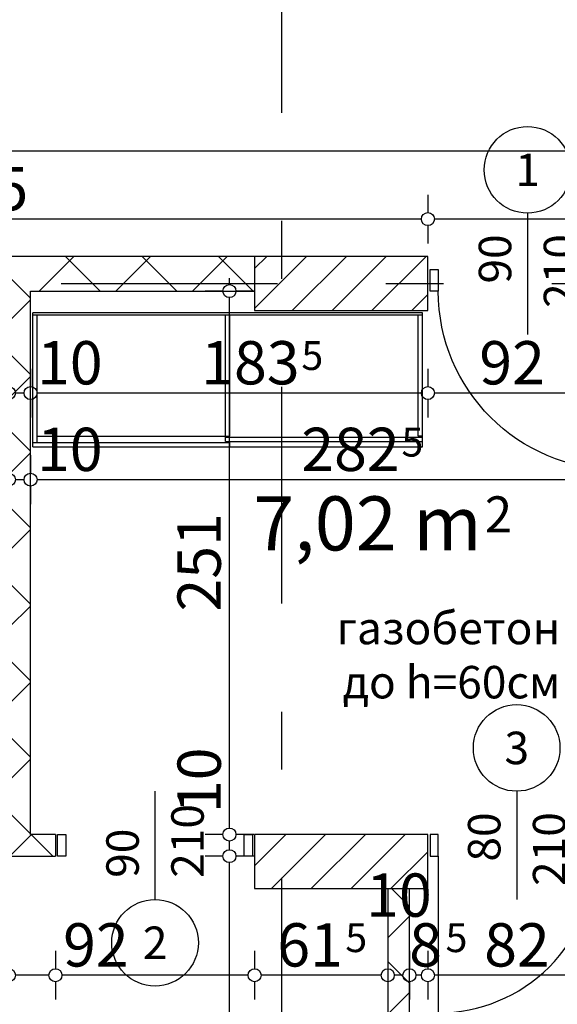
# Model space of a CAD drawing. Extents: x 86619 to 96230, y 86362 to 92697.
# Drawn here: x 90593 to 90841, y 90343 to 90798 of the extents above; entities that cross this region are included whole.
import ezdxf
from ezdxf.enums import TextEntityAlignment as Align

# ---------------------------------------------------------------- set-up
doc = ezdxf.new("R2010")
doc.units = 0
doc.header["$MEASUREMENT"] = 0
doc.linetypes.add('Double Dashed copy', pattern=[226.666667, 100, -50, 26.666667, -50])
for name, color, linetype in [('0help', 7, 'Continuous'), ('ArchiCAD', 7, 'Continuous'), ('Fills', 7, 'Continuous'), ('koloni', 7, 'Continuous'), ('KOTI-ext', 7, 'Continuous'), ('TEXT', 7, 'Continuous'), ('wall-ext', 7, 'Continuous')]:
    doc.layers.add(name, color=color, linetype=linetype)
doc.styles.add('GENERATED_STYLE_1', font='TIMES.TTF')
doc.dimstyles.new('Dimstyle_1DA14', dxfattribs={"dimtxt": 20, "dimasz": 7.5, "dimexe": 0.18, "dimexo": 0, "dimgap": 0.09, "dimtad": 1, "dimdec": 0, "dimzin": 0, "dimdsep": 46, "dimtxsty": 'GENERATED_STYLE_1', "dimblk": 'ARROWHEAD_1', "dimblk1": 'ARROWHEAD_1', "dimblk2": 'ARROWHEAD_1', "dimcen": 0.09, "dimclrd": 11, "dimclre": 11, "dimclrt": 11, "dimazin": 0, "dimtfac": 1, "dimtdec": 4, "dimtmove": 0, "dimatfit": 0, "dimfxl": 0, "dimtolj": 1, "dimtzin": 0, "dimarcsym": 0})
pattern_1 = [(45, (0, 0), (-17.6776695, 17.6776695), []), (135, (0, 0), (17.6776695, 17.6776695), [])]
pattern_2 = [(45, (0, 0), (-9.1923878, 9.1923878), [])]

# ---------------------------------------------------------------- blocks, each defined once
blk = doc.blocks.new('HATCH_720', base_point=(90880.16, 90421.4))
at = {"layer": 'Fills', "color": 133, "style": 'GENERATED_STYLE_1', "oblique": 0}
blk.add_text('7,02 m', height=25, dxfattribs=at).set_placement((90806.02, 90552.6), align=Align.RIGHT)
blk.add_text('2', height=16.67, dxfattribs=at).set_placement((90807.44, 90560.94))
blk = doc.blocks.new('WALL_1361', base_point=(90762.66, 89938.4))
at = {"layer": 'wall-ext'}
h = blk.add_hatch(dxfattribs=at)
h.set_pattern_fill('CONCRETE BLOCK', scale=25, angle=45, style=0, pattern_type=0)
h.set_pattern_definition(pattern_1)
h.paths.add_polyline_path([(90772.66, 90396.4), (90762.66, 90396.4), (90762.66, 89938.4), (90772.66, 89938.4)], flags=0)
at = {"layer": 'wall-ext', "color": 7, "linetype": 'Continuous'}
for p, q in [((90762.66, 90396.4), (90762.66, 89938.4)), ((90772.66, 89938.4), (90772.66, 90396.4))]:
    blk.add_line(p, q, dxfattribs=at)
blk = doc.blocks.new('D1_Metal_1052')
at = {"color": 0, "linetype": 'Continuous'}
for p, q in [((41.2, 0), (41.2, 82.4)), ((-41.2, 0), (-45, 0)), ((-45, 0), (-45, -10)), ((-41.2, -10), (-41.2, 0)), ((45, 0), (41.2, 0)), ((41.2, 0), (41.2, -10)), ((45, -10), (45, 0)), ((-45, -10), (-41.2, -10)), ((41.2, -10), (45, -10))]:
    blk.add_line(p, q, dxfattribs=at)
blk.add_arc((41.2, 0), 82.4, 90, 180, dxfattribs=at)
blk = doc.blocks.new('Window-Door_Marker_-_70_1988')
at = {"layer": 'ArchiCAD', "color": 11, "linetype": 'Continuous'}
blk.add_line((0, 20), (0, -36), dxfattribs=at)
blk.add_circle((0, 40), 20, dxfattribs=at)
at = {"layer": 'ArchiCAD', "color": 11, "style": 'GENERATED_STYLE_1'}
for tag, p in [('AC_WIDO_A_SIZE', (-7.5, -12.5)), ('AC_WIDO_B_SIZE', (22.5, -23.75))]:
    blk.add_attdef(tag, p, '', height=15, rotation=90, dxfattribs=at)
blk.add_attdef('AC_MarkerText_1', (-5.625, 32.5), '', height=15, dxfattribs=at)
blk = doc.blocks.new('WALL_1419', base_point=(90336.16, 90680.4))
at = {"layer": 'wall-ext'}
h = blk.add_hatch(dxfattribs=at)
h.set_pattern_fill('CONCRETE BLOCK', scale=25, angle=45, style=0, pattern_type=0)
h.set_pattern_definition(pattern_1)
h.paths.add_polyline_path([(90336.16, 90688.4), (90336.16, 90672.4), (90701.16, 90672.4), (90701.16, 90688.4)], flags=0)
h = blk.add_hatch(dxfattribs=at)
h.set_pattern_fill('CONCRETE BLOCK', scale=25, angle=45, style=0, pattern_type=0)
h.set_pattern_definition(pattern_1)
h.paths.add_polyline_path([(90781.16, 90688.4), (90781.16, 90688.4), (90701.16, 90688.4), (90701.16, 90688.4)], flags=0)
at = {"layer": 'wall-ext', "color": 7, "linetype": 'Continuous'}
for p, q in [((90781.16, 90688.4), (90336.16, 90688.4)), ((90597.66, 90672.4), (90701.16, 90672.4))]:
    blk.add_line(p, q, dxfattribs=at)
at = {"layer": 'wall-ext', "color": 133}
blk.add_blockref('Window-Door_Marker_-_70_1988', (90827.16, 90688.4), dxfattribs=at).add_auto_attribs({'AC_MarkerText_1': '1', 'AC_WIDO_A_SIZE': '90', 'AC_WIDO_B_SIZE': '210'})
at = {"layer": 'wall-ext', "color": 133, "xscale": -1, "rotation": 180}
blk.add_blockref('D1_Metal_1052', (90827.16, 90672.4), dxfattribs=at)
blk = doc.blocks.new('WALL_1420', base_point=(90597.66, 90680.4))
at = {"layer": 'wall-ext'}
h = blk.add_hatch(dxfattribs=at)
h.set_pattern_fill('CONCRETE BLOCK', scale=25, angle=45, style=0, pattern_type=0)
h.set_pattern_definition(pattern_1)
h.paths.add_polyline_path([(90587.66, 90672.4), (90587.66, 90411.4), (90597.66, 90421.4), (90597.66, 90672.4)], flags=0)
at = {"layer": 'wall-ext', "color": 7, "linetype": 'Continuous'}
for p, q in [((90587.66, 90672.4), (90587.66, 90411.4)), ((90597.66, 90421.4), (90597.66, 90672.4))]:
    blk.add_line(p, q, dxfattribs=at)
blk = doc.blocks.new('D1_Metal_544')
at = {"color": 0, "linetype": 'Continuous'}
for p, q in [((36.2, 0), (36.2, 72.4)), ((-36.2, 0), (-40, 0)), ((-40, 0), (-40, -10)), ((-36.2, -10), (-36.2, 0)), ((40, 0), (36.2, 0)), ((36.2, 0), (36.2, -10)), ((40, -10), (40, 0)), ((-40, -10), (-36.2, -10)), ((36.2, -10), (40, -10))]:
    blk.add_line(p, q, dxfattribs=at)
blk.add_arc((36.2, 0), 72.4, 90, 180, dxfattribs=at)
blk = doc.blocks.new('Window-Door_Marker_-_70_4270')
at = {"layer": 'ArchiCAD', "color": 11, "linetype": 'Continuous'}
blk.add_line((0, 20), (0, -30), dxfattribs=at)
blk.add_circle((0, 40), 20, dxfattribs=at)
at = {"layer": 'ArchiCAD', "color": 11, "style": 'GENERATED_STYLE_1'}
for tag, p in [('AC_WIDO_A_SIZE', (-7.5, -12.5)), ('AC_WIDO_B_SIZE', (22.5, -23.75))]:
    blk.add_attdef(tag, p, '', height=15, rotation=90, dxfattribs=at)
blk.add_attdef('AC_MarkerText_1', (-5.625, 32.5), '', height=15, dxfattribs=at)
blk = doc.blocks.new('D1_Metal_489')
at = {"color": 0, "linetype": 'Continuous'}
for p, q in [((-41.2, 0), (-45, 0)), ((-45, 0), (-45, -10)), ((-41.2, -10), (-41.2, 0)), ((45, 0), (41.2, 0)), ((41.2, 0), (41.2, -10)), ((45, -10), (45, 0)), ((-45, -10), (-41.2, -10)), ((41.2, -10), (45, -10))]:
    blk.add_line(p, q, dxfattribs=at)
blk = doc.blocks.new('Window-Door_Marker_-_70_1688')
at = {"layer": 'ArchiCAD', "color": 11, "linetype": 'Continuous'}
blk.add_line((0, -30), (0, 20), dxfattribs=at)
blk.add_circle((0, -50), 20, dxfattribs=at)
at = {"layer": 'ArchiCAD', "color": 11, "style": 'GENERATED_STYLE_1'}
for tag, p in [('AC_WIDO_A_SIZE', (-7.5, -20)), ('AC_WIDO_B_SIZE', (22.5, -20))]:
    blk.add_attdef(tag, p, '', height=15, rotation=90, dxfattribs=at)
blk.add_attdef('AC_MarkerText_1', (-5.625, -57.5), '', height=15, dxfattribs=at)
blk = doc.blocks.new('WALL_1478', base_point=(90597.66, 90421.4))
at = {"layer": 'wall-ext'}
h = blk.add_hatch(dxfattribs=at)
h.set_pattern_fill('CONCRETE BLOCK', scale=25, angle=45, style=0, pattern_type=0)
h.set_pattern_definition(pattern_1)
h.paths.add_polyline_path([(90609.16, 90411.4), (90609.16, 90421.4), (90597.66, 90421.4), (90587.66, 90411.4)], flags=0)
h = blk.add_hatch(dxfattribs=at)
h.set_pattern_fill('CONCRETE BLOCK', scale=25, angle=45, style=0, pattern_type=0)
h.set_pattern_definition(pattern_1)
h.paths.add_polyline_path([(91091.16, 90411.4), (91091.16, 90421.4), (90863.16, 90421.4), (90863.16, 90411.4)], flags=0)
at = {"layer": 'wall-ext', "color": 7, "linetype": 'Continuous'}
for p, q in [((90609.16, 90421.4), (90597.66, 90421.4)), ((90609.16, 90421.4), (90609.16, 90411.4)), ((90781.16, 90421.4), (90701.16, 90421.4)), ((90863.16, 90421.4), (90863.16, 90411.4)), ((90880.16, 90421.4), (90863.16, 90421.4)), ((91091.16, 90421.4), (90890.16, 90421.4)), ((90587.66, 90411.4), (90609.16, 90411.4)), ((90863.16, 90411.4), (91091.16, 90411.4))]:
    blk.add_line(p, q, dxfattribs=at)
at = {"layer": 'wall-ext', "color": 133}
for name, p, values in [('Window-Door_Marker_-_70_4270', (90822.16, 90421.4), {'AC_MarkerText_1': '3', 'AC_WIDO_A_SIZE': '80', 'AC_WIDO_B_SIZE': '210'}), ('Window-Door_Marker_-_70_1688', (90655.16, 90421.4), {'AC_MarkerText_1': '2', 'AC_WIDO_A_SIZE': '90', 'AC_WIDO_B_SIZE': '210'})]:
    blk.add_blockref(name, p, dxfattribs=at).add_auto_attribs(values)
at = {"layer": 'wall-ext', "color": 133, "xscale": -1, "rotation": 180.0000000000051}
blk.add_blockref('D1_Metal_489', (90655.16, 90411.4), dxfattribs=at)
at = {"layer": 'wall-ext', "color": 133, "rotation": 180.0000000000051}
blk.add_blockref('D1_Metal_544', (90822.16, 90411.4), dxfattribs=at)
blk = doc.blocks.new('COLUMN_572', base_point=(90741.16, 90408.9))
at = {"layer": 'koloni'}
h = blk.add_hatch(dxfattribs=at)
h.set_pattern_fill('COMMON BRICK', color=1, scale=13, angle=45, style=0, pattern_type=0)
h.set_pattern_definition(pattern_2)
h.paths.add_polyline_path([(90781.16, 90421.4), (90701.16, 90421.4), (90701.16, 90396.4), (90781.16, 90396.4)], flags=0)
at = {"layer": 'koloni', "color": 30, "linetype": 'Continuous'}
blk.add_lwpolyline([(90781.16, 90421.4), (90701.16, 90421.4), (90701.16, 90396.4), (90781.16, 90396.4)], close=True, dxfattribs=at)
blk = doc.blocks.new('COLUMN_573', base_point=(90741.16, 90675.9))
at = {"layer": 'koloni'}
h = blk.add_hatch(dxfattribs=at)
h.set_pattern_fill('COMMON BRICK', color=1, scale=13, angle=45, style=0, pattern_type=0)
h.set_pattern_definition(pattern_2)
h.paths.add_polyline_path([(90701.16, 90663.4), (90781.16, 90663.4), (90781.16, 90688.4), (90701.16, 90688.4)], flags=0)
at = {"layer": 'koloni', "color": 30, "linetype": 'Continuous'}
blk.add_lwpolyline([(90701.16, 90663.4), (90781.16, 90663.4), (90781.16, 90688.4), (90701.16, 90688.4)], close=True, dxfattribs=at)
blk = doc.blocks.new('*D1067')
at = {"layer": 'KOTI-ext', "color": 11, "linetype": 'Continuous'}
for p, q in [((90037.64, 91684.4), (90037.64, 91681.4)), ((90026.39, 91678.4), (90034.64, 91678.4)), ((90037.64, 91675.4), (90037.64, 89731.4)), ((90040.64, 91678.4), (90048.89, 91678.4)), ((90026.39, 89728.4), (90034.64, 89728.4)), ((90040.64, 89728.4), (90048.89, 89728.4)), ((90037.64, 89725.4), (90037.64, 89722.4))]:
    blk.add_line(p, q, dxfattribs=at)
for centre in [(90037.64, 91678.4), (90037.64, 89728.4)]:
    blk.add_circle(centre, 3, dxfattribs=at)
at = {"layer": 'KOTI-ext', "color": 11, "style": 'GENERATED_STYLE_1', "oblique": 0}
blk.add_text('1\xa0950', height=20, rotation=90, dxfattribs=at).set_placement((90033.64, 90669.65))
blk = doc.blocks.new('ARROWHEAD_1')
at = {"color": 0, "linetype": 'Continuous'}
blk.add_line((0, 0), (-1, 0), dxfattribs=at)
blk.add_circle((0, 0), 0.25, dxfattribs=at)
blk = doc.blocks.new('*D1227')
at = {"layer": 'KOTI-ext', "color": 11, "linetype": 'Continuous'}
for p, q in [((90781.16, 90367.67), (90781.16, 90359.42)), ((90863.16, 90367.67), (90863.16, 90359.42)), ((90860.16, 90356.42), (90784.16, 90356.42)), ((90781.16, 90353.42), (90781.16, 90345.17)), ((90863.16, 90353.42), (90863.16, 90345.17))]:
    blk.add_line(p, q, dxfattribs=at)
for centre in [(90781.16, 90356.42), (90863.16, 90356.42)]:
    blk.add_circle(centre, 3, dxfattribs=at)
at = {"layer": 'KOTI-ext', "color": 11, "style": 'GENERATED_STYLE_1', "oblique": 0}
blk.add_text('5', height=13.33, rotation=360, dxfattribs=at).set_placement((90789.32, 90367.09))
blk.add_text('82', height=20, dxfattribs=at).set_placement((90807.16, 90360.42))
blk = doc.blocks.new('*D1228')
at = {"layer": 'KOTI-ext', "color": 11, "linetype": 'Continuous'}
for p, q in [((90772.66, 90367.67), (90772.66, 90359.42)), ((90781.16, 90367.67), (90781.16, 90359.42)), ((90778.16, 90356.42), (90775.66, 90356.42)), ((90772.66, 90353.42), (90772.66, 90345.17)), ((90781.16, 90353.42), (90781.16, 90345.17))]:
    blk.add_line(p, q, dxfattribs=at)
for centre in [(90772.66, 90356.42), (90781.16, 90356.42)]:
    blk.add_circle(centre, 3, dxfattribs=at)
at = {"layer": 'KOTI-ext', "color": 11, "style": 'GENERATED_STYLE_1', "oblique": 0}
blk.add_text('8', height=20, rotation=360, dxfattribs=at).set_placement((90787.66, 90360.42), align=Align.RIGHT)
blk = doc.blocks.new('*D1229')
at = {"layer": 'KOTI-ext', "color": 11, "linetype": 'Continuous'}
for p, q in [((90762.66, 90367.67), (90762.66, 90359.42)), ((90772.66, 90367.67), (90772.66, 90359.42)), ((90769.66, 90356.42), (90765.66, 90356.42)), ((90762.66, 90353.42), (90762.66, 90345.17)), ((90772.66, 90353.42), (90772.66, 90345.17))]:
    blk.add_line(p, q, dxfattribs=at)
for centre in [(90762.66, 90356.42), (90772.66, 90356.42)]:
    blk.add_circle(centre, 3, dxfattribs=at)
blk = doc.blocks.new('*D1230')
at = {"layer": 'KOTI-ext', "color": 11, "linetype": 'Continuous'}
for p, q in [((90701.16, 90367.67), (90701.16, 90359.42)), ((90762.66, 90367.67), (90762.66, 90359.42)), ((90759.66, 90356.42), (90704.16, 90356.42)), ((90701.16, 90353.42), (90701.16, 90345.17)), ((90762.66, 90353.42), (90762.66, 90345.17))]:
    blk.add_line(p, q, dxfattribs=at)
for centre in [(90701.16, 90356.42), (90762.66, 90356.42)]:
    blk.add_circle(centre, 3, dxfattribs=at)
at = {"layer": 'KOTI-ext', "color": 11, "style": 'GENERATED_STYLE_1', "oblique": 0}
for s, height, p in [('10', 20, (90752.66, 90383.42)), ('5', 13.33, (90743.02, 90367.09))]:
    blk.add_text(s, height=height, dxfattribs=at).set_placement(p)
blk.add_text('61', height=20, dxfattribs=at).set_placement((90741.91, 90360.42), align=Align.RIGHT)
blk = doc.blocks.new('*D1231')
at = {"layer": 'KOTI-ext', "color": 11, "linetype": 'Continuous'}
for p, q in [((90609.16, 90367.67), (90609.16, 90359.42)), ((90701.16, 90367.67), (90701.16, 90359.42)), ((90698.16, 90356.42), (90612.16, 90356.42)), ((90609.16, 90353.42), (90609.16, 90345.17)), ((90701.16, 90353.42), (90701.16, 90345.17))]:
    blk.add_line(p, q, dxfattribs=at)
for centre in [(90609.16, 90356.42), (90701.16, 90356.42)]:
    blk.add_circle(centre, 3, dxfattribs=at)
at = {"layer": 'KOTI-ext', "color": 11, "style": 'GENERATED_STYLE_1', "oblique": 0}
blk.add_text('92', height=20, rotation=360, dxfattribs=at).set_placement((90612.7, 90360.42))
blk = doc.blocks.new('*D1232')
at = {"layer": 'KOTI-ext', "color": 11, "linetype": 'Continuous'}
for p, q in [((90587.66, 90367.67), (90587.66, 90359.42)), ((90609.16, 90367.67), (90609.16, 90359.42)), ((90606.16, 90356.42), (90590.66, 90356.42)), ((90587.66, 90353.42), (90587.66, 90345.17)), ((90609.16, 90353.42), (90609.16, 90345.17))]:
    blk.add_line(p, q, dxfattribs=at)
for centre in [(90587.66, 90356.42), (90609.16, 90356.42)]:
    blk.add_circle(centre, 3, dxfattribs=at)
blk = doc.blocks.new('*D1541')
at = {"layer": 'KOTI-ext', "color": 11, "linetype": 'Continuous'}
for p, q in [((90781.16, 90636.56), (90781.16, 90628.31)), ((90873.16, 90636.56), (90873.16, 90628.31)), ((90870.16, 90625.31), (90784.16, 90625.31)), ((90781.16, 90622.31), (90781.16, 90614.06)), ((90873.16, 90622.31), (90873.16, 90614.06))]:
    blk.add_line(p, q, dxfattribs=at)
blk.add_circle((90873.16, 90625.31), 3, dxfattribs=at)
at = {"layer": 'KOTI-ext', "color": 11, "style": 'GENERATED_STYLE_1', "oblique": 0}
blk.add_text('10', height=20, dxfattribs=at).set_placement((90870.16, 90652.31))
for s, p in [('92', (90804.9, 90629.31)), ('7', (90863.99, 90629.31))]:
    blk.add_text(s, height=20, rotation=360, dxfattribs=at).set_placement(p)
blk = doc.blocks.new('*D1542')
at = {"layer": 'KOTI-ext', "color": 11, "linetype": 'Continuous'}
for p, q in [((90781.16, 90636.56), (90781.16, 90628.31)), ((90781.16, 90622.31), (90781.16, 90614.06))]:
    blk.add_line(p, q, dxfattribs=at)
blk.add_circle((90781.16, 90625.31), 3, dxfattribs=at)
blk = doc.blocks.new('*D1543')
at = {"layer": 'KOTI-ext', "color": 11, "linetype": 'Continuous'}
for p, q in [((90597.66, 90636.56), (90597.66, 90628.31)), ((90778.16, 90625.31), (90600.66, 90625.31)), ((90597.66, 90622.31), (90597.66, 90614.06))]:
    blk.add_line(p, q, dxfattribs=at)
for centre in [(90597.66, 90625.31), (90781.16, 90625.31)]:
    blk.add_circle(centre, 3, dxfattribs=at)
at = {"layer": 'KOTI-ext', "color": 11, "style": 'GENERATED_STYLE_1', "oblique": 0}
for s, height, p in [('10', 20, (90600.66, 90629.31)), ('5', 13.33, (90722.74, 90635.98))]:
    blk.add_text(s, height=height, dxfattribs=at).set_placement(p)
blk.add_text('183', height=20, dxfattribs=at).set_placement((90721.91, 90629.31), align=Align.RIGHT)
blk = doc.blocks.new('*D1544')
at = {"layer": 'KOTI-ext', "color": 11, "linetype": 'Continuous'}
for p, q in [((90587.66, 90636.56), (90587.66, 90628.31)), ((90597.66, 90636.56), (90597.66, 90628.31)), ((90594.66, 90625.31), (90590.66, 90625.31)), ((90587.66, 90622.31), (90587.66, 90614.06)), ((90597.66, 90622.31), (90597.66, 90614.06))]:
    blk.add_line(p, q, dxfattribs=at)
for centre in [(90587.66, 90625.31), (90597.66, 90625.31)]:
    blk.add_circle(centre, 3, dxfattribs=at)
blk = doc.blocks.new('*D1551')
at = {"layer": 'KOTI-ext', "color": 11, "linetype": 'Continuous'}
for p, q in [((90686.53, 90411.4), (90678.28, 90411.4)), ((90700.78, 90411.4), (90692.53, 90411.4)), ((90689.53, 89941.4), (90689.53, 90408.4)), ((90686.53, 89938.4), (90678.28, 89938.4)), ((90700.78, 89938.4), (90692.53, 89938.4))]:
    blk.add_line(p, q, dxfattribs=at)
for centre in [(90689.53, 90411.4), (90689.53, 89938.4)]:
    blk.add_circle(centre, 3, dxfattribs=at)
at = {"layer": 'KOTI-ext', "color": 11, "style": 'GENERATED_STYLE_1', "oblique": 0}
for s, p in [('473', (90685.53, 90167.4)), ('30', (90685.53, 89941.4))]:
    blk.add_text(s, height=20, rotation=90, dxfattribs=at).set_placement(p)
blk = doc.blocks.new('*D1552')
at = {"layer": 'KOTI-ext', "color": 11, "linetype": 'Continuous'}
for p, q in [((90686.53, 90421.4), (90678.28, 90421.4)), ((90700.78, 90421.4), (90692.53, 90421.4)), ((90689.53, 90414.4), (90689.53, 90418.4)), ((90686.53, 90411.4), (90678.28, 90411.4)), ((90700.78, 90411.4), (90692.53, 90411.4))]:
    blk.add_line(p, q, dxfattribs=at)
for centre in [(90689.53, 90421.4), (90689.53, 90411.4)]:
    blk.add_circle(centre, 3, dxfattribs=at)
blk = doc.blocks.new('*D1553')
at = {"layer": 'KOTI-ext', "color": 11, "linetype": 'Continuous'}
for p, q in [((90689.53, 90675.4), (90689.53, 90678.4)), ((90686.53, 90672.4), (90678.28, 90672.4)), ((90689.53, 90424.4), (90689.53, 90669.4)), ((90700.78, 90672.4), (90692.53, 90672.4)), ((90686.53, 90421.4), (90678.28, 90421.4)), ((90700.78, 90421.4), (90692.53, 90421.4))]:
    blk.add_line(p, q, dxfattribs=at)
for centre in [(90689.53, 90672.4), (90689.53, 90421.4)]:
    blk.add_circle(centre, 3, dxfattribs=at)
at = {"layer": 'KOTI-ext', "color": 11, "style": 'GENERATED_STYLE_1', "oblique": 0}
for s, p in [('251', (90685.53, 90524.4)), ('10', (90685.53, 90431.3))]:
    blk.add_text(s, height=20, rotation=90, dxfattribs=at).set_placement(p)
blk = doc.blocks.new('*D1996')
at = {"layer": 'KOTI-ext', "color": 11, "linetype": 'Continuous'}
for p, q in [((90336.16, 90748.28), (90336.16, 90740.03)), ((91910.95, 90748.28), (91910.95, 90740.03)), ((90333.16, 90737.03), (90330.16, 90737.03)), ((90336.16, 90734.03), (90336.16, 90725.78)), ((91907.95, 90737.03), (90339.16, 90737.03)), ((91910.95, 90734.03), (91910.95, 90725.78)), ((91916.95, 90737.03), (91913.95, 90737.03))]:
    blk.add_line(p, q, dxfattribs=at)
for centre in [(90336.16, 90737.03), (91910.95, 90737.03)]:
    blk.add_circle(centre, 3, dxfattribs=at)
at = {"layer": 'KOTI-ext', "color": 11, "style": 'GENERATED_STYLE_1', "oblique": 0}
blk.add_text('1\xa0575', height=20, dxfattribs=at).set_placement((91089.8, 90741.03))
blk = doc.blocks.new('*D2893')
at = {"layer": 'KOTI-ext', "color": 11, "linetype": 'Continuous'}
for p, q in [((90781.16, 90716.93), (90781.16, 90708.68)), ((90873.16, 90716.93), (90873.16, 90708.68)), ((90870.16, 90705.68), (90784.16, 90705.68)), ((90781.16, 90702.68), (90781.16, 90694.43)), ((90873.16, 90702.68), (90873.16, 90694.43))]:
    blk.add_line(p, q, dxfattribs=at)
for centre in [(90781.16, 90705.68), (90873.16, 90705.68)]:
    blk.add_circle(centre, 3, dxfattribs=at)
at = {"layer": 'KOTI-ext', "color": 11, "style": 'GENERATED_STYLE_1', "oblique": 0}
blk.add_text('92', height=20, rotation=360, dxfattribs=at).set_placement((90843.22, 90709.68))
blk = doc.blocks.new('*D2894')
at = {"layer": 'KOTI-ext', "color": 11, "linetype": 'Continuous'}
for p, q in [((90336.16, 90716.93), (90336.16, 90708.68)), ((90781.16, 90716.93), (90781.16, 90708.68)), ((90778.16, 90705.68), (90339.16, 90705.68)), ((90336.16, 90702.68), (90336.16, 90694.43)), ((90781.16, 90702.68), (90781.16, 90694.43))]:
    blk.add_line(p, q, dxfattribs=at)
for centre in [(90336.16, 90705.68), (90781.16, 90705.68)]:
    blk.add_circle(centre, 3, dxfattribs=at)
at = {"layer": 'KOTI-ext', "color": 11, "style": 'GENERATED_STYLE_1', "oblique": 0}
for s, p in [('30', (90339.16, 90709.68)), ('445', (90551.16, 90709.68))]:
    blk.add_text(s, height=20, dxfattribs=at).set_placement(p)
blk = doc.blocks.new('*D2916')
at = {"layer": 'KOTI-ext', "color": 11, "linetype": 'Continuous'}
for p, q in [((90597.66, 90596.56), (90597.66, 90588.31)), ((90880.16, 90596.56), (90880.16, 90588.31)), ((90877.16, 90585.31), (90600.66, 90585.31)), ((90597.66, 90582.31), (90597.66, 90574.06)), ((90880.16, 90582.31), (90880.16, 90574.06))]:
    blk.add_line(p, q, dxfattribs=at)
for centre in [(90597.66, 90585.31), (90880.16, 90585.31)]:
    blk.add_circle(centre, 3, dxfattribs=at)
at = {"layer": 'KOTI-ext', "color": 11, "style": 'GENERATED_STYLE_1', "oblique": 0}
blk.add_text('10', height=20, dxfattribs=at).set_placement((90600.66, 90589.31))
blk.add_text('282', height=20, rotation=360, dxfattribs=at).set_placement((90768.13, 90589.31), align=Align.RIGHT)
for s, height, p in [('5', 13.33, (90768.97, 90595.98)), ('10', 20, (90854.18, 90589.31))]:
    blk.add_text(s, height=height, rotation=360, dxfattribs=at).set_placement(p)
blk = doc.blocks.new('*D2917')
at = {"layer": 'KOTI-ext', "color": 11, "linetype": 'Continuous'}
for p, q in [((90587.66, 90596.56), (90587.66, 90588.31)), ((90597.66, 90596.56), (90597.66, 90588.31)), ((90594.66, 90585.31), (90590.66, 90585.31)), ((90587.66, 90582.31), (90587.66, 90574.06)), ((90597.66, 90582.31), (90597.66, 90574.06))]:
    blk.add_line(p, q, dxfattribs=at)
for centre in [(90587.66, 90585.31), (90597.66, 90585.31)]:
    blk.add_circle(centre, 3, dxfattribs=at)
blk = doc.blocks.new('DIM_160', base_point=(91462.16, 90356.42))
at = {"layer": 'KOTI-ext', "color": 11, "linetype": 'Continuous'}
for base, p1, p2, picture, middle in [((91462.16, 90356.42), (90701.16, 90421.4), (90609.16, 90411.4), '*D1231', (90620.2, 90370.42)), ((91462.1644, 90356.4212), (90762.6575, 90179.9027), (90701.1628, 90421.4027), '*D1230', (90719.4102, 90370.4212)), ((91462.1644, 90356.4212), (90781.1628, 90421.4027), (90772.6575, 90179.9027), '*D1228', (90787.6575, 90370.4212)), ((91462.16, 90356.42), (90863.16, 90421.4), (90781.16, 90421.4), '*D1227', (90814.66, 90370.42))]:
    dim = blk.add_linear_dim(base=base, p1=p1, p2=p2, angle=180, dimstyle='Dimstyle_1DA14', dxfattribs=at)
    dim.commit()
    dim.dimension.update_dxf_attribs({"geometry": picture, "text_midpoint": middle})
for p1, p2, distance, picture, middle in [((90609.1628, 90411.4027), (90587.6606, 90411.4027), 54.9815, '*D1232', (90559.6606, 90370.4212)), ((90772.66, 90179.9), (90762.66, 90179.9), -176.52, '*D1229', (90767.66, 90393.42))]:
    dim = blk.add_aligned_dim(p1=p1, p2=p2, distance=distance, dimstyle='Dimstyle_1DA14', dxfattribs=at)
    dim.commit()
    dim.dimension.update_dxf_attribs({"geometry": picture, "text_midpoint": middle})
blk = doc.blocks.new('DIM_180', base_point=(91561.16, 90625.31))
at = {"layer": 'KOTI-ext', "color": 11, "linetype": 'Continuous'}
for base, p1, p2, picture, middle in [((91561.1628, 90625.3095), (90781.1628, 90688.4001), (90597.6606, 90550.9027), '*D1543', (90684.4117, 90639.3095)), ((91561.16278942, 90625.30950234), (90781.16278942, 90688.40271329), (90781.16278942, 90688.40009159), '*D1542', (90785.66278907, 90639.30950253))]:
    dim = blk.add_linear_dim(base=base, p1=p1, p2=p2, angle=180, dimstyle='Dimstyle_1DA14', dxfattribs=at)
    dim.commit()
    dim.dimension.update_dxf_attribs({"geometry": picture, "text_midpoint": middle})
for p1, p2, distance, picture, middle in [((90873.16, 90688.4), (90781.16, 90688.4), 63.09, '*D1541', (90812.4, 90639.31)), ((90597.66, 90550.9), (90587.66, 90550.9), -74.41, '*D1544', (90615.66, 90639.31))]:
    dim = blk.add_aligned_dim(p1=p1, p2=p2, distance=distance, dimstyle='Dimstyle_1DA14', dxfattribs=at)
    dim.commit()
    dim.dimension.update_dxf_attribs({"geometry": picture, "text_midpoint": middle})
blk = doc.blocks.new('DIM_181', base_point=(90689.53, 89753.4))
at = {"layer": 'KOTI-ext', "color": 11, "linetype": 'Continuous'}
for p1, p2, picture, middle in [((90850.66, 90421.4), (90908.66, 90672.4), '*D1553', (90675.53, 90531.9)), ((90968.22, 89938.4), (90850.66, 90411.4), '*D1551', (90675.53, 90174.9))]:
    dim = blk.add_linear_dim(base=(90689.53, 89753.4), p1=p1, p2=p2, angle=90, dimstyle='Dimstyle_1DA14', dxfattribs=at)
    dim.commit()
    dim.dimension.update_dxf_attribs({"geometry": picture, "text_midpoint": middle, "text_rotation": 90})
dim = blk.add_aligned_dim(p1=(90850.66, 90411.4), p2=(90850.66, 90421.4), distance=161.13, dimstyle='Dimstyle_1DA14', dxfattribs=at)
dim.commit()
dim.dimension.update_dxf_attribs({"geometry": '*D1552', "text_midpoint": (90675.53, 90446.3), "text_rotation": 90})
blk = doc.blocks.new('DIM_1811', base_point=(91462.16, 90705.68))
at = {"layer": 'KOTI-ext', "color": 11, "linetype": 'Continuous'}
dim = blk.add_linear_dim(base=(91462.16, 90705.68), p1=(90781.16, 90688.4), p2=(90336.16, 90793.4), angle=180, dimstyle='Dimstyle_1DA14', dxfattribs=at)
dim.commit()
dim.dimension.update_dxf_attribs({"geometry": '*D2894', "text_midpoint": (90566.16, 90719.68)})
dim = blk.add_aligned_dim(p1=(90873.16, 90688.4), p2=(90781.16, 90688.4), distance=-17.27, dimstyle='Dimstyle_1DA14', dxfattribs=at)
dim.commit()
dim.dimension.update_dxf_attribs({"geometry": '*D2893', "text_midpoint": (90850.72, 90719.68)})
blk = doc.blocks.new('DIM_1813', base_point=(91561.16, 90585.31))
at = {"layer": 'KOTI-ext', "color": 11, "linetype": 'Continuous'}
dim = blk.add_linear_dim(base=(91561.1628, 90585.3103), p1=(90880.1631, 90550.9027), p2=(90597.6606, 90550.9027), angle=180, dimstyle='Dimstyle_1DA14', dxfattribs=at)
dim.commit()
dim.dimension.update_dxf_attribs({"geometry": '*D2916', "text_midpoint": (90730.6329, 90599.3103)})
dim = blk.add_aligned_dim(p1=(90597.66, 90550.9), p2=(90587.66, 90550.9), distance=-34.41, dimstyle='Dimstyle_1DA14', dxfattribs=at)
dim.commit()
dim.dimension.update_dxf_attribs({"geometry": '*D2917', "text_midpoint": (90615.66, 90599.31)})

msp = doc.modelspace()

# ---------------------------------------------------------------- linework, layer by layer
at = {"color": 45, "linetype": 'Double Dashed copy'}
for p, q in [((90713.66, 89394.8), (90713.66, 91827.43)), ((89931.76, 90675.9), (92026.08, 90675.9))]:
    msp.add_line(p, q, dxfattribs=at)
at = {"layer": '0help', "color": 4, "linetype": 'Continuous'}
for p, q in [((90598.66, 90600.41), (90598.66, 90662.41)), ((90778.66, 90662.41), (90598.66, 90662.41)), ((90598.66, 90661.41), (90778.66, 90661.41)), ((90600.66, 90602.41), (90600.66, 90661.41)), ((90687.66, 90605.41), (90687.66, 90661.41)), ((90689.66, 90605.41), (90689.66, 90661.41)), ((90776.66, 90605.41), (90776.66, 90661.41)), ((90778.66, 90600.41), (90778.66, 90662.41)), ((90598.66, 90602.41), (90600.66, 90602.41)), ((90598.66, 90602.41), (90689.66, 90602.41)), ((90600.66, 90605.41), (90689.66, 90605.41)), ((90687.66, 90602.91), (90687.66, 90604.91)), ((90687.66, 90604.91), (90778.66, 90604.91)), ((90687.66, 90602.91), (90778.66, 90602.91)), ((90689.66, 90600.41), (90689.66, 90602.41)), ((90778.66, 90605.41), (90776.66, 90605.41)), ((90598.66, 90600.41), (90778.66, 90600.41))]:
    msp.add_line(p, q, dxfattribs=at)

# ---------------------------------------------------------------- block references
at = {"layer": 'Fills', "color": 20, "linetype": 'Continuous'}
msp.add_blockref('HATCH_720', (90880.16, 90421.4), dxfattribs=at)
at = {"layer": 'koloni', "color": 30}
for name, p in [('COLUMN_573', (90741.16, 90675.9)), ('COLUMN_572', (90741.16, 90408.9))]:
    msp.add_blockref(name, p, dxfattribs=at)
at = {"layer": 'KOTI-ext', "color": 11, "linetype": 'Continuous'}
for name, p in [('DIM_1813', (91561.16, 90585.31)), ('DIM_1811', (91462.16, 90705.68)), ('DIM_160', (91462.16, 90356.42)), ('DIM_180', (91561.16, 90625.31)), ('DIM_181', (90689.53, 89753.4))]:
    msp.add_blockref(name, p, dxfattribs=at)
at = {"layer": 'wall-ext', "color": 7}
for name, p in [('WALL_1419', (90336.16, 90680.4)), ('WALL_1420', (90597.66, 90680.4)), ('WALL_1478', (90597.66, 90421.4)), ('WALL_1361', (90762.66, 89938.4))]:
    msp.add_blockref(name, p, dxfattribs=at)

# ---------------------------------------------------------------- texts
at = {"layer": 'TEXT', "color": 211, "insert": (90842.33, 90524.28), "char_height": 15, "width": 116.9737, "attachment_point": 3, "style": 'GENERATED_STYLE_1'}
msp.add_mtext('{\\fTimes New Roman CYR|b0|i0|c204|p18;газобетон\\Pдо h=60см}', dxfattribs=at)

# ---------------------------------------------------------------- dimensions: what is measured, and where the dimension line sits
at = {"layer": 'KOTI-ext', "color": 11, "linetype": 'Continuous'}
dim = msp.add_linear_dim(base=(90037.64, 89728.4), p1=(89847.64, 91678.4), p2=(90708.66, 89728.4), angle=270, dimstyle='Dimstyle_1DA14', dxfattribs=at)
dim.commit()
dim.dimension.update_dxf_attribs({"geometry": '*D1067', "text_midpoint": (90023.64, 90692.15), "text_rotation": 270})
dim = msp.add_aligned_dim(p1=(91910.95, 90688.4), p2=(90336.16, 90688.4), distance=-48.63, dimstyle='Dimstyle_1DA14', dxfattribs=at)
dim.commit()
dim.dimension.update_dxf_attribs({"geometry": '*D1996', "text_midpoint": (91104.8, 90751.03)})

doc.saveas('drawing.dxf')
